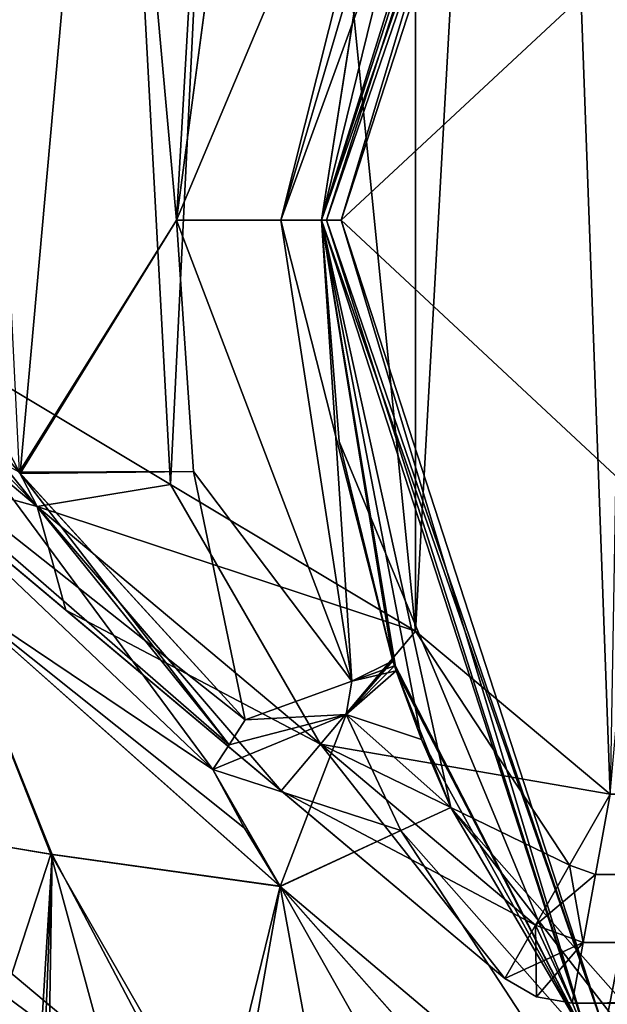
# Model space of a CAD drawing. Units: inches. Extents: x -2.42 to 4.53, y -2.91 to 3.79.
# Drawn here: x -0.44 to -0.22, y -2.24 to -1.87 of the extents above; entities that cross this region are included whole.
import ezdxf

# ---------------------------------------------------------------- set-up
doc = ezdxf.new("R2010")
doc.units = ezdxf.units.IN
doc.header["$LTSCALE"] = 48.095285
doc.header["$MEASUREMENT"] = 0
for name, color, linetype in [('118', 7, 'CONTINUOUS'), ('127', 7, 'CONTINUOUS'), ('129', 7, 'CONTINUOUS'), ('130', 7, 'CONTINUOUS'), ('15', 7, 'CONTINUOUS'), ('16', 7, 'CONTINUOUS'), ('187', 7, 'CONTINUOUS'), ('188', 7, 'CONTINUOUS'), ('189', 7, 'CONTINUOUS'), ('19', 7, 'CONTINUOUS'), ('190', 7, 'CONTINUOUS'), ('191', 7, 'CONTINUOUS'), ('192', 7, 'CONTINUOUS'), ('195', 7, 'CONTINUOUS'), ('211', 7, 'CONTINUOUS'), ('212', 7, 'CONTINUOUS'), ('213', 7, 'CONTINUOUS'), ('214', 7, 'CONTINUOUS'), ('228', 7, 'CONTINUOUS'), ('229', 7, 'CONTINUOUS'), ('230', 7, 'CONTINUOUS'), ('231', 7, 'CONTINUOUS'), ('26', 7, 'CONTINUOUS'), ('313', 7, 'CONTINUOUS'), ('318', 7, 'CONTINUOUS'), ('339', 7, 'CONTINUOUS'), ('34', 7, 'CONTINUOUS'), ('340', 7, 'CONTINUOUS'), ('341', 7, 'CONTINUOUS'), ('342', 7, 'CONTINUOUS'), ('374', 7, 'CONTINUOUS'), ('375', 7, 'CONTINUOUS'), ('38', 7, 'CONTINUOUS'), ('42', 7, 'CONTINUOUS'), ('43', 7, 'CONTINUOUS'), ('54', 7, 'CONTINUOUS'), ('55', 7, 'CONTINUOUS'), ('56', 7, 'CONTINUOUS'), ('6', 7, 'CONTINUOUS'), ('630', 7, 'CONTINUOUS'), ('634', 7, 'CONTINUOUS'), ('643', 7, 'CONTINUOUS'), ('644', 7, 'CONTINUOUS')]:
    doc.layers.add(name, color=color, linetype=linetype)

msp = doc.modelspace()

# ---------------------------------------------------------------- linework, layer by layer
at = {"layer": '118', "color": 7, "linetype": 'CONTINUOUS', "true_color": 0x79584b}
for points in [[(-0.29528, -0.38583, -0.3937), (-0.52105, -1.9541, -0.32253), (-0.52669, -0.38583, -0.31851), (-0.29528, -0.38583, -0.3937)], [(-0.36099, -1.76553, 0.38818), (-0.52669, -0.38583, 0.31851), (-0.38536, -1.94882, 0.38326), (-0.36099, -1.76553, 0.38818)], [(-0.38536, -1.94882, 0.38326), (-0.52669, -0.38583, 0.31851), (-0.44471, -2.0439, 0.36424), (-0.38536, -1.94882, 0.38326)], [(-0.52105, -1.9541, -0.32253), (-0.29528, -0.38583, -0.3937), (-0.44434, -2.04437, -0.36439), (-0.52105, -1.9541, -0.32253)], [(-0.44434, -2.04437, -0.36439), (-0.29528, -0.38583, -0.3937), (-0.38536, -1.94882, -0.38326), (-0.44434, -2.04437, -0.36439)], [(-0.38536, -1.94882, -0.38326), (-0.29528, -0.38583, -0.3937), (-0.36103, -1.76567, -0.38817), (-0.38536, -1.94882, -0.38326)], [(-0.37897, -2.04353, 0.3847), (-0.38536, -1.94882, 0.38326), (-0.44471, -2.0439, 0.36424), (-0.37897, -2.04353, 0.3847)], [(-0.37897, -2.04353, -0.3847), (-0.44434, -2.04437, -0.36439), (-0.38536, -1.94882, -0.38326), (-0.37897, -2.04353, -0.3847)], [(-0.35954, -2.13732, 0.38842), (-0.37897, -2.04353, 0.3847), (-0.44471, -2.0439, 0.36424), (-0.35954, -2.13732, 0.38842)], [(-0.35954, -2.13732, -0.38842), (-0.44434, -2.04437, -0.36439), (-0.37897, -2.04353, -0.3847), (-0.35954, -2.13732, -0.38842)]]:
    msp.add_3dface(points, dxfattribs=at)
at = {"layer": '127', "color": 7, "linetype": 'CONTINUOUS', "true_color": 0x79584b}
for points in [[(-0.29528, -2.10378, -0.27559), (-0.29528, -0.15748, -0.27559), (-0.49015, -0.15748, -0.19487), (-0.29528, -2.10378, -0.27559)], [(-0.3876, -2.04845, -0.25967), (-0.29528, -2.10378, -0.27559), (-0.49015, -0.15748, -0.19487), (-0.3876, -2.04845, -0.25967)], [(-0.29528, -0.15748, 0.27559), (-0.46692, -2.00091, 0.21561), (-0.49015, -0.15748, 0.19487), (-0.29528, -0.15748, 0.27559)], [(-0.46692, -2.00091, -0.21561), (-0.3876, -2.04845, -0.25967), (-0.49015, -0.15748, -0.19487), (-0.46692, -2.00091, -0.21561)], [(-0.46692, -2.00091, 0.21561), (-0.29528, -0.15748, 0.27559), (-0.3876, -2.04845, 0.25967), (-0.46692, -2.00091, 0.21561)], [(-0.29528, -0.15748, 0.27559), (-0.29528, -2.10378, 0.27559), (-0.3876, -2.04845, 0.25967), (-0.29528, -0.15748, 0.27559)]]:
    msp.add_3dface(points, dxfattribs=at)
at = {"layer": '129', "color": 7, "linetype": 'CONTINUOUS', "true_color": 0x79584b}
for points in [[(-0.26153, -2.23488, -0.19685), (-0.26153, -2.23488, 0.19685), (-0.24969, -2.24172, 0.19685), (-0.26153, -2.23488, -0.19685)], [(-0.24969, -2.24172, -0.19685), (-0.26153, -2.23488, -0.19685), (-0.24969, -2.24172, 0.19685), (-0.24969, -2.24172, -0.19685)], [(-0.23622, -2.24409, -0.19685), (-0.24969, -2.24172, -0.19685), (-0.23622, -2.24409, 0.19685), (-0.23622, -2.24409, -0.19685)], [(-0.23622, -2.24409, 0.19685), (-0.24969, -2.24172, -0.19685), (-0.24969, -2.24172, 0.19685), (-0.23622, -2.24409, 0.19685)]]:
    msp.add_3dface(points, dxfattribs=at)
at = {"layer": '130', "color": 7, "linetype": 'CONTINUOUS', "true_color": 0x79584b}
for points in [[(-0.53009, -2.00953, 0.06944), (-0.26153, -2.23488, -0.19685), (-0.54274, -1.99892, 0), (-0.53009, -2.00953, 0.06944)], [(-0.54274, -1.99892, 0), (-0.26153, -2.23488, -0.19685), (-0.53009, -2.00953, -0.06944), (-0.54274, -1.99892, 0)], [(-0.49133, -2.04205, 0.13265), (-0.26153, -2.23488, -0.19685), (-0.53009, -2.00953, 0.06944), (-0.49133, -2.04205, 0.13265)], [(-0.53009, -2.00953, -0.06944), (-0.26153, -2.23488, -0.19685), (-0.49133, -2.04205, -0.13265), (-0.53009, -2.00953, -0.06944)], [(-0.42716, -2.0959, 0.17929), (-0.26153, -2.23488, -0.19685), (-0.49133, -2.04205, 0.13265), (-0.42716, -2.0959, 0.17929)], [(-0.49133, -2.04205, -0.13265), (-0.26153, -2.23488, -0.19685), (-0.42715, -2.09591, -0.17929), (-0.49133, -2.04205, -0.13265)], [(-0.34589, -2.1641, 0.19685), (-0.26153, -2.23488, -0.19685), (-0.42716, -2.0959, 0.17929), (-0.34589, -2.1641, 0.19685)], [(-0.42715, -2.09591, -0.17929), (-0.26153, -2.23488, -0.19685), (-0.34589, -2.1641, -0.19685), (-0.42715, -2.09591, -0.17929)], [(-0.26153, -2.23488, 0.19685), (-0.26153, -2.23488, -0.19685), (-0.34589, -2.1641, 0.19685), (-0.26153, -2.23488, 0.19685)]]:
    msp.add_3dface(points, dxfattribs=at)
at = {"layer": '15', "color": 7, "linetype": 'CONTINUOUS', "true_color": 0x79584b}
for points in [[(-0.29528, -2.10378, -0.27559), (-0.22189, -2.16535, -0.27559), (-0.29528, -0.15748, -0.27559), (-0.29528, -2.10378, -0.27559)], [(-0.29528, -0.15748, -0.27559), (-0.22189, -2.16535, -0.27559), (-0.18701, -1.77165, -0.27559), (-0.29528, -0.15748, -0.27559)]]:
    msp.add_3dface(points, dxfattribs=at)
at = {"layer": '16', "color": 7, "linetype": 'CONTINUOUS', "true_color": 0x79584b}
for points in [[(-0.29528, -0.15748, 0.27559), (-0.18701, -0.15748, 0.27559), (-0.29528, -2.10378, 0.27559), (-0.29528, -0.15748, 0.27559)], [(-0.29528, -2.10378, 0.27559), (-0.18701, -0.15748, 0.27559), (-0.22189, -2.16535, 0.27559), (-0.29528, -2.10378, 0.27559)]]:
    msp.add_3dface(points, dxfattribs=at)
at = {"layer": '187', "color": 7, "linetype": 'CONTINUOUS', "true_color": 0x79584b}
for points in [[(-0.22189, -2.16535, -0.27559), (-0.29528, -2.10378, -0.27559), (-0.33106, -2.14643, -0.25253), (-0.22189, -2.16535, -0.27559)], [(-0.33106, -2.14643, -0.25253), (-0.34589, -2.1641, -0.19685), (-0.25005, -2.21475, -0.25226), (-0.33106, -2.14643, -0.25253)], [(-0.22189, -2.16535, -0.27559), (-0.33106, -2.14643, -0.25253), (-0.23713, -2.19208, -0.26954), (-0.22189, -2.16535, -0.27559)], [(-0.23713, -2.19208, -0.26954), (-0.33106, -2.14643, -0.25253), (-0.25005, -2.21475, -0.25226), (-0.23713, -2.19208, -0.26954)], [(-0.34589, -2.1641, -0.19685), (-0.26153, -2.23488, -0.19685), (-0.25005, -2.21475, -0.25226), (-0.34589, -2.1641, -0.19685)]]:
    msp.add_3dface(points, dxfattribs=at)
at = {"layer": '188', "color": 7, "linetype": 'CONTINUOUS', "true_color": 0x79584b}
for points in [[(-0.43791, -2.05677, -0.22625), (-0.52507, -1.96605, -0.15213), (-0.52917, -1.9802, -0.14248), (-0.43791, -2.05677, -0.22625)], [(-0.46692, -2.00091, -0.21561), (-0.52507, -1.96605, -0.15213), (-0.43791, -2.05677, -0.22625), (-0.46692, -2.00091, -0.21561)], [(-0.52917, -1.9802, 0.14248), (-0.46692, -2.00091, 0.21561), (-0.43791, -2.05677, 0.22625), (-0.52917, -1.9802, 0.14248)], [(-0.49133, -2.04205, 0.13265), (-0.52917, -1.9802, 0.14248), (-0.43791, -2.05677, 0.22625), (-0.49133, -2.04205, 0.13265)], [(-0.49133, -2.04205, -0.13265), (-0.43791, -2.05677, -0.22625), (-0.52917, -1.9802, -0.14248), (-0.49133, -2.04205, -0.13265)], [(-0.3876, -2.04845, -0.25967), (-0.46692, -2.00091, -0.21561), (-0.43791, -2.05677, -0.22625), (-0.3876, -2.04845, -0.25967)], [(-0.46692, -2.00091, 0.21561), (-0.3876, -2.04845, 0.25967), (-0.43791, -2.05677, 0.22625), (-0.46692, -2.00091, 0.21561)], [(-0.42716, -2.0959, 0.17929), (-0.49133, -2.04205, 0.13265), (-0.43791, -2.05677, 0.22625), (-0.42716, -2.0959, 0.17929)], [(-0.49133, -2.04205, -0.13265), (-0.42715, -2.09591, -0.17929), (-0.43791, -2.05677, -0.22625), (-0.49133, -2.04205, -0.13265)], [(-0.3876, -2.04845, 0.25967), (-0.29528, -2.10378, 0.27559), (-0.43791, -2.05677, 0.22625), (-0.3876, -2.04845, 0.25967)], [(-0.33106, -2.14643, -0.25253), (-0.3876, -2.04845, -0.25967), (-0.43791, -2.05677, -0.22625), (-0.33106, -2.14643, -0.25253)], [(-0.29528, -2.10378, -0.27559), (-0.3876, -2.04845, -0.25967), (-0.33106, -2.14643, -0.25253), (-0.29528, -2.10378, -0.27559)], [(-0.29528, -2.10378, 0.27559), (-0.33106, -2.14643, 0.25253), (-0.43791, -2.05677, 0.22625), (-0.29528, -2.10378, 0.27559)], [(-0.33106, -2.14643, 0.25253), (-0.42716, -2.0959, 0.17929), (-0.43791, -2.05677, 0.22625), (-0.33106, -2.14643, 0.25253)], [(-0.42715, -2.09591, -0.17929), (-0.34589, -2.1641, -0.19685), (-0.43791, -2.05677, -0.22625), (-0.42715, -2.09591, -0.17929)], [(-0.34589, -2.1641, -0.19685), (-0.33106, -2.14643, -0.25253), (-0.43791, -2.05677, -0.22625), (-0.34589, -2.1641, -0.19685)], [(-0.34589, -2.1641, 0.19685), (-0.42716, -2.0959, 0.17929), (-0.33106, -2.14643, 0.25253), (-0.34589, -2.1641, 0.19685)]]:
    msp.add_3dface(points, dxfattribs=at)
at = {"layer": '189', "color": 7, "linetype": 'CONTINUOUS', "true_color": 0x79584b}
for points in [[(-0.33106, -2.14643, 0.25253), (-0.29528, -2.10378, 0.27559), (-0.23713, -2.19208, 0.26954), (-0.33106, -2.14643, 0.25253)], [(-0.29528, -2.10378, 0.27559), (-0.22189, -2.16535, 0.27559), (-0.23713, -2.19208, 0.26954), (-0.29528, -2.10378, 0.27559)], [(-0.26153, -2.23488, 0.19685), (-0.34589, -2.1641, 0.19685), (-0.33106, -2.14643, 0.25253), (-0.26153, -2.23488, 0.19685)], [(-0.26153, -2.23488, 0.19685), (-0.33106, -2.14643, 0.25253), (-0.25005, -2.21475, 0.25226), (-0.26153, -2.23488, 0.19685)], [(-0.25005, -2.21475, 0.25226), (-0.33106, -2.14643, 0.25253), (-0.23713, -2.19208, 0.26954), (-0.25005, -2.21475, 0.25226)]]:
    msp.add_3dface(points, dxfattribs=at)
at = {"layer": '19', "color": 7, "linetype": 'CONTINUOUS', "true_color": 0x79584b}
for points in [[(-0.48954, -2.17849, 0.3937), (-0.4685, -2.29724, 0.3937), (-0.43278, -2.18799, 0.3937), (-0.48954, -2.17849, 0.3937)], [(-0.4685, -2.29724, 0.3937), (-0.37008, -2.41831, 0.3937), (-0.43278, -2.18799, 0.3937), (-0.4685, -2.29724, 0.3937)], [(-0.37008, -2.41831, 0.3937), (-0.37008, -2.29724, 0.3937), (-0.43278, -2.18799, 0.3937), (-0.37008, -2.41831, 0.3937)], [(-0.43278, -2.18799, 0.3937), (-0.37008, -2.29724, 0.3937), (-0.34628, -2.20006, 0.3937), (-0.43278, -2.18799, 0.3937)], [(-0.37008, -2.29724, 0.3937), (-0.29134, -2.29724, 0.3937), (-0.34628, -2.20006, 0.3937), (-0.37008, -2.29724, 0.3937)], [(-0.34628, -2.20006, 0.3937), (-0.29134, -2.29724, 0.3937), (-0.11933, -2.45689, 0.3937), (-0.34628, -2.20006, 0.3937)]]:
    msp.add_3dface(points, dxfattribs=at)
at = {"layer": '190', "color": 7, "linetype": 'CONTINUOUS', "true_color": 0x79584b}
for points in [[(-0.2274, -2.19562, 0.26954), (-0.22189, -2.16535, 0.27559), (2.22072, -2.22103, 0.25253), (-0.2274, -2.19562, 0.26954)], [(-0.23207, -2.2213, 0.25226), (-0.2274, -2.19562, 0.26954), (2.22072, -2.22103, 0.25253), (-0.23207, -2.2213, 0.25226)], [(2.22073, -2.24409, 0.19685), (-0.23622, -2.24409, 0.19685), (-0.23207, -2.2213, 0.25226), (2.22073, -2.24409, 0.19685)], [(2.22073, -2.24409, 0.19685), (-0.23207, -2.2213, 0.25226), (2.22072, -2.22103, 0.25253), (2.22073, -2.24409, 0.19685)]]:
    msp.add_3dface(points, dxfattribs=at)
at = {"layer": '191', "color": 7, "linetype": 'CONTINUOUS', "true_color": 0x79584b}
for points in [[(-0.22189, -2.16535, 0.27559), (-0.2274, -2.19562, 0.26954), (-0.23713, -2.19208, 0.26954), (-0.22189, -2.16535, 0.27559)], [(-0.23207, -2.2213, 0.25226), (-0.25005, -2.21475, 0.25226), (-0.23713, -2.19208, 0.26954), (-0.23207, -2.2213, 0.25226)], [(-0.2274, -2.19562, 0.26954), (-0.23207, -2.2213, 0.25226), (-0.23713, -2.19208, 0.26954), (-0.2274, -2.19562, 0.26954)], [(-0.24969, -2.24172, 0.19685), (-0.26153, -2.23488, 0.19685), (-0.25005, -2.21475, 0.25226), (-0.24969, -2.24172, 0.19685)], [(-0.23622, -2.24409, 0.19685), (-0.24969, -2.24172, 0.19685), (-0.25005, -2.21475, 0.25226), (-0.23622, -2.24409, 0.19685)], [(-0.23207, -2.2213, 0.25226), (-0.23622, -2.24409, 0.19685), (-0.25005, -2.21475, 0.25226), (-0.23207, -2.2213, 0.25226)]]:
    msp.add_3dface(points, dxfattribs=at)
at = {"layer": '192', "color": 7, "linetype": 'CONTINUOUS', "true_color": 0x79584b}
for points in [[(-0.43225, -2.18806, -0.3937), (-0.48938, -2.17852, -0.3937), (-0.47209, -2.08846, -0.37104), (-0.43225, -2.18806, -0.3937)], [(-0.34629, -2.20007, -0.3937), (-0.43225, -2.18806, -0.3937), (-0.47209, -2.08846, -0.37104), (-0.34629, -2.20007, -0.3937)], [(-0.3598, -2.17808, -0.39268), (-0.34629, -2.20007, -0.3937), (-0.47209, -2.08846, -0.37104), (-0.3598, -2.17808, -0.39268)], [(-0.37165, -2.15596, -0.38951), (-0.3598, -2.17808, -0.39268), (-0.47209, -2.08846, -0.37104), (-0.37165, -2.15596, -0.38951)]]:
    msp.add_3dface(points, dxfattribs=at)
at = {"layer": '195', "color": 7, "linetype": 'CONTINUOUS', "true_color": 0x79584b}
for points in [[(-0.48954, -2.17849, 0.3937), (-0.43278, -2.18799, 0.3937), (-0.47209, -2.08847, 0.37104), (-0.48954, -2.17849, 0.3937)], [(-0.43278, -2.18799, 0.3937), (-0.34628, -2.20006, 0.3937), (-0.47209, -2.08847, 0.37104), (-0.43278, -2.18799, 0.3937)], [(-0.34628, -2.20006, 0.3937), (-0.35978, -2.17809, 0.39268), (-0.47209, -2.08847, 0.37104), (-0.34628, -2.20006, 0.3937)], [(-0.35978, -2.17809, 0.39268), (-0.37164, -2.15596, 0.38951), (-0.47209, -2.08847, 0.37104), (-0.35978, -2.17809, 0.39268)]]:
    msp.add_3dface(points, dxfattribs=at)
at = {"layer": '211', "color": 7, "linetype": 'CONTINUOUS', "true_color": 0x79584b}
for points in [[(-0.38536, -1.94882, -0.38326), (-0.36103, -1.76567, -0.38817), (-0.25407, -1.63685, -0.41446), (-0.38536, -1.94882, -0.38326)], [(-0.34603, -1.94882, -0.40824), (-0.38536, -1.94882, -0.38326), (-0.25407, -1.63685, -0.41446), (-0.34603, -1.94882, -0.40824)], [(-0.237, -1.64866, -0.46457), (-0.34603, -1.94882, -0.40824), (-0.25407, -1.63685, -0.41446), (-0.237, -1.64866, -0.46457)], [(-0.237, -1.64866, -0.46457), (-0.30539, -1.78736, -0.45804), (-0.34603, -1.94882, -0.40824), (-0.237, -1.64866, -0.46457)], [(-0.30539, -1.78736, -0.45804), (-0.33071, -1.94882, -0.45224), (-0.34603, -1.94882, -0.40824), (-0.30539, -1.78736, -0.45804)]]:
    msp.add_3dface(points, dxfattribs=at)
at = {"layer": '212', "color": 7, "linetype": 'CONTINUOUS', "true_color": 0x79584b}
for points in [[(-0.37897, -2.04353, -0.3847), (-0.38536, -1.94882, -0.38326), (-0.31925, -2.12263, -0.41233), (-0.37897, -2.04353, -0.3847)], [(-0.31925, -2.12263, -0.41233), (-0.38536, -1.94882, -0.38326), (-0.34603, -1.94882, -0.40824), (-0.31925, -2.12263, -0.41233)], [(-0.33071, -1.94882, -0.45224), (-0.31925, -2.12263, -0.41233), (-0.34603, -1.94882, -0.40824), (-0.33071, -1.94882, -0.45224)], [(-0.33071, -1.94882, -0.45224), (-0.32406, -2.03233, -0.45396), (-0.30385, -2.11499, -0.45834), (-0.33071, -1.94882, -0.45224)], [(-0.33071, -1.94882, -0.45224), (-0.30385, -2.11499, -0.45834), (-0.31925, -2.12263, -0.41233), (-0.33071, -1.94882, -0.45224)], [(-0.35954, -2.13732, -0.38842), (-0.37897, -2.04353, -0.3847), (-0.31925, -2.12263, -0.41233), (-0.35954, -2.13732, -0.38842)]]:
    msp.add_3dface(points, dxfattribs=at)
at = {"layer": '213', "color": 7, "linetype": 'CONTINUOUS', "true_color": 0x79584b}
for points in [[(-0.3026, -2.11873, -0.45887), (-0.28196, -2.17031, -0.46456), (-0.32137, -2.13531, -0.40741), (-0.3026, -2.11873, -0.45887)], [(-0.3026, -2.11873, -0.45887), (-0.29303, -2.14462, -0.46317), (-0.28196, -2.17031, -0.46456), (-0.3026, -2.11873, -0.45887)], [(-0.34629, -2.20007, -0.3937), (-0.37165, -2.15596, -0.38951), (-0.32137, -2.13531, -0.40741), (-0.34629, -2.20007, -0.3937)], [(-0.3008, -2.17902, -0.41445), (-0.34629, -2.20007, -0.3937), (-0.32137, -2.13531, -0.40741), (-0.3008, -2.17902, -0.41445)], [(-0.28196, -2.17031, -0.46456), (-0.3008, -2.17902, -0.41445), (-0.32137, -2.13531, -0.40741), (-0.28196, -2.17031, -0.46456)], [(-0.34629, -2.20007, -0.3937), (-0.3598, -2.17808, -0.39268), (-0.37165, -2.15596, -0.38951), (-0.34629, -2.20007, -0.3937)]]:
    msp.add_3dface(points, dxfattribs=at)
at = {"layer": '214', "color": 7, "linetype": 'CONTINUOUS', "true_color": 0x79584b}
for points in [[(-0.28196, -2.17031, -0.46456), (-0.09283, -2.41437, -0.41445), (-0.3008, -2.17902, -0.41445), (-0.28196, -2.17031, -0.46456)], [(-0.28196, -2.17031, -0.46456), (-0.08186, -2.39675, -0.46457), (-0.09283, -2.41437, -0.41445), (-0.28196, -2.17031, -0.46456)], [(-0.09283, -2.41437, -0.41445), (-0.34629, -2.20007, -0.3937), (-0.3008, -2.17902, -0.41445), (-0.09283, -2.41437, -0.41445)], [(-0.11928, -2.45693, -0.3937), (-0.34629, -2.20007, -0.3937), (-0.09283, -2.41437, -0.41445), (-0.11928, -2.45693, -0.3937)]]:
    msp.add_3dface(points, dxfattribs=at)
at = {"layer": '228', "color": 7, "linetype": 'CONTINUOUS', "true_color": 0x79584b}
for points in [[(-0.28196, -2.17031, 0.46457), (-0.3008, -2.17902, 0.41446), (-0.09283, -2.41437, 0.41446), (-0.28196, -2.17031, 0.46457)], [(-0.08186, -2.39674, 0.46457), (-0.28196, -2.17031, 0.46457), (-0.09283, -2.41437, 0.41446), (-0.08186, -2.39674, 0.46457)], [(-0.34628, -2.20006, 0.3937), (-0.11933, -2.45689, 0.3937), (-0.3008, -2.17902, 0.41446), (-0.34628, -2.20006, 0.3937)], [(-0.3008, -2.17902, 0.41446), (-0.11933, -2.45689, 0.3937), (-0.09283, -2.41437, 0.41446), (-0.3008, -2.17902, 0.41446)]]:
    msp.add_3dface(points, dxfattribs=at)
at = {"layer": '229', "color": 7, "linetype": 'CONTINUOUS', "true_color": 0x79584b}
for points in [[(-0.29302, -2.14463, 0.46318), (-0.3026, -2.11873, 0.45887), (-0.32136, -2.13531, 0.40742), (-0.29302, -2.14463, 0.46318)], [(-0.32136, -2.13531, 0.40742), (-0.37164, -2.15596, 0.38951), (-0.3008, -2.17902, 0.41446), (-0.32136, -2.13531, 0.40742)], [(-0.28196, -2.17031, 0.46457), (-0.29302, -2.14463, 0.46318), (-0.32136, -2.13531, 0.40742), (-0.28196, -2.17031, 0.46457)], [(-0.28196, -2.17031, 0.46457), (-0.32136, -2.13531, 0.40742), (-0.3008, -2.17902, 0.41446), (-0.28196, -2.17031, 0.46457)], [(-0.34628, -2.20006, 0.3937), (-0.37164, -2.15596, 0.38951), (-0.35978, -2.17809, 0.39268), (-0.34628, -2.20006, 0.3937)], [(-0.37164, -2.15596, 0.38951), (-0.34628, -2.20006, 0.3937), (-0.3008, -2.17902, 0.41446), (-0.37164, -2.15596, 0.38951)]]:
    msp.add_3dface(points, dxfattribs=at)
at = {"layer": '230', "color": 7, "linetype": 'CONTINUOUS', "true_color": 0x79584b}
for points in [[(-0.38536, -1.94882, 0.38326), (-0.37897, -2.04353, 0.3847), (-0.31925, -2.12263, 0.41233), (-0.38536, -1.94882, 0.38326)], [(-0.34603, -1.94882, 0.40824), (-0.38536, -1.94882, 0.38326), (-0.31925, -2.12263, 0.41233), (-0.34603, -1.94882, 0.40824)], [(-0.30385, -2.11499, 0.45834), (-0.33071, -1.94882, 0.45224), (-0.34603, -1.94882, 0.40824), (-0.30385, -2.11499, 0.45834)], [(-0.30385, -2.11499, 0.45834), (-0.34603, -1.94882, 0.40824), (-0.31925, -2.12263, 0.41233), (-0.30385, -2.11499, 0.45834)], [(-0.33071, -1.94882, 0.45224), (-0.30385, -2.11499, 0.45834), (-0.32406, -2.03233, 0.45396), (-0.33071, -1.94882, 0.45224)], [(-0.37897, -2.04353, 0.3847), (-0.35954, -2.13732, 0.38842), (-0.31925, -2.12263, 0.41233), (-0.37897, -2.04353, 0.3847)]]:
    msp.add_3dface(points, dxfattribs=at)
at = {"layer": '231', "color": 7, "linetype": 'CONTINUOUS', "true_color": 0x79584b}
for points in [[(-0.36099, -1.76553, 0.38818), (-0.38536, -1.94882, 0.38326), (-0.25407, -1.63685, 0.41446), (-0.36099, -1.76553, 0.38818)], [(-0.25407, -1.63685, 0.41446), (-0.38536, -1.94882, 0.38326), (-0.34603, -1.94882, 0.40824), (-0.25407, -1.63685, 0.41446)], [(-0.33071, -1.94882, 0.45224), (-0.25407, -1.63685, 0.41446), (-0.34603, -1.94882, 0.40824), (-0.33071, -1.94882, 0.45224)], [(-0.33071, -1.94882, 0.45224), (-0.30536, -1.78724, 0.45805), (-0.25407, -1.63685, 0.41446), (-0.33071, -1.94882, 0.45224)]]:
    msp.add_3dface(points, dxfattribs=at)
at = {"layer": '26', "color": 7, "linetype": 'CONTINUOUS', "true_color": 0x79584b}
for points in [[(-0.43906, -2.29935, -0.3937), (-0.51056, -2.33193, -0.3937), (-0.48938, -2.17852, -0.3937), (-0.43906, -2.29935, -0.3937)], [(-0.43225, -2.18806, -0.3937), (-0.43906, -2.29935, -0.3937), (-0.48938, -2.17852, -0.3937), (-0.43225, -2.18806, -0.3937)], [(-0.43654, -2.29912, -0.3937), (-0.43906, -2.29935, -0.3937), (-0.43225, -2.18806, -0.3937), (-0.43654, -2.29912, -0.3937)], [(-0.43402, -2.29891, -0.3937), (-0.43654, -2.29912, -0.3937), (-0.43225, -2.18806, -0.3937), (-0.43402, -2.29891, -0.3937)], [(-0.36628, -2.3132, -0.3937), (-0.43402, -2.29891, -0.3937), (-0.43225, -2.18806, -0.3937), (-0.36628, -2.3132, -0.3937)], [(-0.34629, -2.20007, -0.3937), (-0.36628, -2.3132, -0.3937), (-0.43225, -2.18806, -0.3937), (-0.34629, -2.20007, -0.3937)], [(-0.31674, -2.36158, -0.3937), (-0.36628, -2.3132, -0.3937), (-0.34629, -2.20007, -0.3937), (-0.31674, -2.36158, -0.3937)], [(-0.11928, -2.45693, -0.3937), (-0.31674, -2.36158, -0.3937), (-0.34629, -2.20007, -0.3937), (-0.11928, -2.45693, -0.3937)]]:
    msp.add_3dface(points, dxfattribs=at)
at = {"layer": '313', "color": 7, "linetype": 'CONTINUOUS', "true_color": 0x8782ff}
for points in [[(-0.32332, -1.94882, -1.33858), (-0.22398, -1.64307, -1.33858), (-0.18882, -1.82353, -1.33858), (-0.32332, -1.94882, -1.33858)], [(-0.18882, -2.07411, -1.33858), (-0.32332, -1.94882, -1.33858), (-0.18882, -1.82353, -1.33858), (-0.18882, -2.07411, -1.33858)], [(-0.22398, -2.25457, -1.33858), (-0.32332, -1.94882, -1.33858), (-0.18882, -2.07411, -1.33858), (-0.22398, -2.25457, -1.33858)], [(-0.04149, -2.27689, -1.33858), (-0.22398, -2.25457, -1.33858), (-0.18882, -2.07411, -1.33858), (-0.04149, -2.27689, -1.33858)]]:
    msp.add_3dface(points, dxfattribs=at)
at = {"layer": '318', "color": 7, "linetype": 'CONTINUOUS', "true_color": 0x8782ff}
for points in [[(-0.22398, -1.64307, 1.33858), (-0.32332, -1.94882, 1.33858), (-0.18882, -1.82353, 1.33858), (-0.22398, -1.64307, 1.33858)], [(-0.18882, -1.82353, 1.33858), (-0.32332, -1.94882, 1.33858), (-0.18882, -2.07411, 1.33858), (-0.18882, -1.82353, 1.33858)], [(-0.32332, -1.94882, 1.33858), (-0.22398, -2.25457, 1.33858), (-0.18882, -2.07411, 1.33858), (-0.32332, -1.94882, 1.33858)], [(-0.18882, -2.07411, 1.33858), (-0.22398, -2.25457, 1.33858), (-0.04149, -2.27689, 1.33858), (-0.18882, -2.07411, 1.33858)]]:
    msp.add_3dface(points, dxfattribs=at)
at = {"layer": '339', "color": 7, "linetype": 'CONTINUOUS', "true_color": 0x79584b}
for points in [[(-0.22995, -1.63873, 1.30709), (-0.33071, -1.94882, 1.30709), (-0.22398, -1.64307, 1.33858), (-0.22995, -1.63873, 1.30709)], [(-0.33071, -1.94882, 1.30709), (-0.32884, -1.94882, 1.32326), (-0.22398, -1.64307, 1.33858), (-0.33071, -1.94882, 1.30709)], [(-0.32884, -1.94882, 1.32326), (-0.32332, -1.94882, 1.33858), (-0.22398, -1.64307, 1.33858), (-0.32884, -1.94882, 1.32326)]]:
    msp.add_3dface(points, dxfattribs=at)
at = {"layer": '34', "color": 7, "linetype": 'CONTINUOUS', "true_color": 0x79584b}
msp.add_3dface([(-0.38806, -2.38568, -0.27559), (-0.69959, -2.12427, -0.27559), (-0.48929, -2.50632, -0.27559), (-0.38806, -2.38568, -0.27559)], dxfattribs=at)
at = {"layer": '340', "color": 7, "linetype": 'CONTINUOUS', "true_color": 0x79584b}
for points in [[(-0.33071, -1.94882, 1.30709), (-0.22995, -2.25891, 1.30709), (-0.32884, -1.94882, 1.32326), (-0.33071, -1.94882, 1.30709)], [(-0.32884, -1.94882, 1.32326), (-0.22995, -2.25891, 1.30709), (-0.32332, -1.94882, 1.33858), (-0.32884, -1.94882, 1.32326)], [(-0.32332, -1.94882, 1.33858), (-0.22995, -2.25891, 1.30709), (-0.22398, -2.25457, 1.33858), (-0.32332, -1.94882, 1.33858)]]:
    msp.add_3dface(points, dxfattribs=at)
at = {"layer": '341', "color": 7, "linetype": 'CONTINUOUS', "true_color": 0x79584b}
for points in [[(-0.33071, -1.94882, -1.30709), (-0.22995, -1.63873, -1.30709), (-0.32884, -1.94882, -1.32326), (-0.33071, -1.94882, -1.30709)], [(-0.22995, -1.63873, -1.30709), (-0.32332, -1.94882, -1.33858), (-0.32884, -1.94882, -1.32326), (-0.22995, -1.63873, -1.30709)], [(-0.32332, -1.94882, -1.33858), (-0.22995, -1.63873, -1.30709), (-0.22398, -1.64307, -1.33858), (-0.32332, -1.94882, -1.33858)]]:
    msp.add_3dface(points, dxfattribs=at)
at = {"layer": '342', "color": 7, "linetype": 'CONTINUOUS', "true_color": 0x79584b}
for points in [[(-0.22995, -2.25891, -1.30709), (-0.33071, -1.94882, -1.30709), (-0.22398, -2.25457, -1.33858), (-0.22995, -2.25891, -1.30709)], [(-0.22398, -2.25457, -1.33858), (-0.33071, -1.94882, -1.30709), (-0.32884, -1.94882, -1.32326), (-0.22398, -2.25457, -1.33858)], [(-0.32332, -1.94882, -1.33858), (-0.22398, -2.25457, -1.33858), (-0.32884, -1.94882, -1.32326), (-0.32332, -1.94882, -1.33858)]]:
    msp.add_3dface(points, dxfattribs=at)
at = {"layer": '374', "color": 7, "linetype": 'CONTINUOUS', "true_color": 0x79584b}
for points in [[(2.22072, -2.16535, -0.27559), (-0.22189, -2.16535, -0.27559), (-0.2274, -2.19562, -0.26954), (2.22072, -2.16535, -0.27559)], [(2.22072, -2.22103, -0.25253), (2.22072, -2.16535, -0.27559), (-0.2274, -2.19562, -0.26954), (2.22072, -2.22103, -0.25253)], [(-0.23207, -2.2213, -0.25226), (2.22072, -2.22103, -0.25253), (-0.2274, -2.19562, -0.26954), (-0.23207, -2.2213, -0.25226)], [(-0.23622, -2.24409, -0.19685), (2.22073, -2.24409, -0.19685), (2.22072, -2.22103, -0.25253), (-0.23622, -2.24409, -0.19685)], [(-0.23622, -2.24409, -0.19685), (2.22072, -2.22103, -0.25253), (-0.23207, -2.2213, -0.25226), (-0.23622, -2.24409, -0.19685)]]:
    msp.add_3dface(points, dxfattribs=at)
at = {"layer": '375', "color": 7, "linetype": 'CONTINUOUS', "true_color": 0x79584b}
for points in [[(-0.22189, -2.16535, -0.27559), (-0.23713, -2.19208, -0.26954), (-0.2274, -2.19562, -0.26954), (-0.22189, -2.16535, -0.27559)], [(-0.23713, -2.19208, -0.26954), (-0.25005, -2.21475, -0.25226), (-0.2274, -2.19562, -0.26954), (-0.23713, -2.19208, -0.26954)], [(-0.25005, -2.21475, -0.25226), (-0.23207, -2.2213, -0.25226), (-0.2274, -2.19562, -0.26954), (-0.25005, -2.21475, -0.25226)], [(-0.25005, -2.21475, -0.25226), (-0.26153, -2.23488, -0.19685), (-0.23207, -2.2213, -0.25226), (-0.25005, -2.21475, -0.25226)], [(-0.26153, -2.23488, -0.19685), (-0.24969, -2.24172, -0.19685), (-0.23207, -2.2213, -0.25226), (-0.26153, -2.23488, -0.19685)], [(-0.24969, -2.24172, -0.19685), (-0.23622, -2.24409, -0.19685), (-0.23207, -2.2213, -0.25226), (-0.24969, -2.24172, -0.19685)]]:
    msp.add_3dface(points, dxfattribs=at)
at = {"layer": '38', "color": 7, "linetype": 'CONTINUOUS', "true_color": 0x79584b}
msp.add_3dface([(-0.38806, -2.38568, 0.27559), (-0.48929, -2.50632, 0.27559), (-0.69959, -2.12427, 0.27559), (-0.38806, -2.38568, 0.27559)], dxfattribs=at)
at = {"layer": '42', "color": 7, "linetype": 'CONTINUOUS', "true_color": 0x79584b}
for points in [[(-0.33071, -1.94882, 1.30709), (-0.22995, -1.63873, 1.30709), (-0.33071, -1.94882, 0.45224), (-0.33071, -1.94882, 1.30709)], [(-0.33071, -1.94882, 0.45224), (-0.22995, -1.63873, 1.30709), (-0.30536, -1.78724, 0.45805), (-0.33071, -1.94882, 0.45224)], [(-0.33071, -1.94882, -1.30709), (-0.237, -1.64866, -0.46457), (-0.22995, -1.63873, -1.30709), (-0.33071, -1.94882, -1.30709)], [(-0.30539, -1.78736, -0.45804), (-0.237, -1.64866, -0.46457), (-0.33071, -1.94882, -1.30709), (-0.30539, -1.78736, -0.45804)], [(-0.33071, -1.94882, -0.45224), (-0.30539, -1.78736, -0.45804), (-0.33071, -1.94882, -1.30709), (-0.33071, -1.94882, -0.45224)]]:
    msp.add_3dface(points, dxfattribs=at)
at = {"layer": '43', "color": 7, "linetype": 'CONTINUOUS', "true_color": 0x79584b}
for points in [[(-0.33071, -1.94882, 1.30709), (-0.33071, -1.94882, 0.45224), (-0.32406, -2.03233, 0.45396), (-0.33071, -1.94882, 1.30709)], [(-0.22995, -2.25891, 1.30709), (-0.33071, -1.94882, 1.30709), (-0.28196, -2.17031, 0.46457), (-0.22995, -2.25891, 1.30709)], [(-0.28196, -2.17031, 0.46457), (-0.33071, -1.94882, 1.30709), (-0.29302, -2.14463, 0.46318), (-0.28196, -2.17031, 0.46457)], [(-0.29302, -2.14463, 0.46318), (-0.33071, -1.94882, 1.30709), (-0.3026, -2.11873, 0.45887), (-0.29302, -2.14463, 0.46318)], [(-0.3026, -2.11873, 0.45887), (-0.33071, -1.94882, 1.30709), (-0.30323, -2.11686, 0.45853), (-0.3026, -2.11873, 0.45887)], [(-0.30323, -2.11686, 0.45853), (-0.33071, -1.94882, 1.30709), (-0.30385, -2.11499, 0.45834), (-0.30323, -2.11686, 0.45853)], [(-0.30385, -2.11499, 0.45834), (-0.33071, -1.94882, 1.30709), (-0.32406, -2.03233, 0.45396), (-0.30385, -2.11499, 0.45834)], [(-0.33071, -1.94882, -0.45224), (-0.33071, -1.94882, -1.30709), (-0.22995, -2.25891, -1.30709), (-0.33071, -1.94882, -0.45224)], [(-0.33071, -1.94882, -0.45224), (-0.22995, -2.25891, -1.30709), (-0.32406, -2.03233, -0.45396), (-0.33071, -1.94882, -0.45224)], [(-0.32406, -2.03233, -0.45396), (-0.22995, -2.25891, -1.30709), (-0.30385, -2.11499, -0.45834), (-0.32406, -2.03233, -0.45396)], [(-0.30385, -2.11499, -0.45834), (-0.22995, -2.25891, -1.30709), (-0.30323, -2.11686, -0.45853), (-0.30385, -2.11499, -0.45834)], [(-0.30323, -2.11686, -0.45853), (-0.22995, -2.25891, -1.30709), (-0.3026, -2.11873, -0.45887), (-0.30323, -2.11686, -0.45853)], [(-0.3026, -2.11873, -0.45887), (-0.22995, -2.25891, -1.30709), (-0.29303, -2.14462, -0.46317), (-0.3026, -2.11873, -0.45887)], [(-0.29303, -2.14462, -0.46317), (-0.22995, -2.25891, -1.30709), (-0.28196, -2.17031, -0.46456), (-0.29303, -2.14462, -0.46317)], [(-0.08186, -2.39674, 0.46457), (-0.22995, -2.25891, 1.30709), (-0.28196, -2.17031, 0.46457), (-0.08186, -2.39674, 0.46457)], [(-0.28196, -2.17031, -0.46456), (-0.22995, -2.25891, -1.30709), (-0.08186, -2.39675, -0.46457), (-0.28196, -2.17031, -0.46456)]]:
    msp.add_3dface(points, dxfattribs=at)
at = {"layer": '54', "color": 7, "linetype": 'CONTINUOUS', "true_color": 0x79584b}
for points in [[(-0.6638, -2.08162, -0.25253), (-0.33745, -2.32536, -0.19685), (-0.64898, -2.06395, -0.19685), (-0.6638, -2.08162, -0.25253)], [(-0.69959, -2.12427, -0.27559), (-0.35227, -2.34303, -0.25253), (-0.6638, -2.08162, -0.25253), (-0.69959, -2.12427, -0.27559)], [(-0.35227, -2.34303, -0.25253), (-0.33745, -2.32536, -0.19685), (-0.6638, -2.08162, -0.25253), (-0.35227, -2.34303, -0.25253)], [(-0.69959, -2.12427, -0.27559), (-0.38806, -2.38568, -0.27559), (-0.35227, -2.34303, -0.25253), (-0.69959, -2.12427, -0.27559)]]:
    msp.add_3dface(points, dxfattribs=at)
at = {"layer": '55', "color": 7, "linetype": 'CONTINUOUS', "true_color": 0x79584b}
for points in [[(-0.33745, -2.32536, -0.19685), (-0.33745, -2.32536, 0.19685), (-0.64898, -2.06395, 0.19685), (-0.33745, -2.32536, -0.19685)], [(-0.64898, -2.06395, -0.19685), (-0.33745, -2.32536, -0.19685), (-0.64898, -2.06395, 0.19685), (-0.64898, -2.06395, -0.19685)]]:
    msp.add_3dface(points, dxfattribs=at)
at = {"layer": '56', "color": 7, "linetype": 'CONTINUOUS', "true_color": 0x79584b}
for points in [[(-0.64898, -2.06395, 0.19685), (-0.35227, -2.34303, 0.25253), (-0.6638, -2.08162, 0.25253), (-0.64898, -2.06395, 0.19685)], [(-0.33745, -2.32536, 0.19685), (-0.35227, -2.34303, 0.25253), (-0.64898, -2.06395, 0.19685), (-0.33745, -2.32536, 0.19685)], [(-0.38806, -2.38568, 0.27559), (-0.69959, -2.12427, 0.27559), (-0.6638, -2.08162, 0.25253), (-0.38806, -2.38568, 0.27559)], [(-0.35227, -2.34303, 0.25253), (-0.38806, -2.38568, 0.27559), (-0.6638, -2.08162, 0.25253), (-0.35227, -2.34303, 0.25253)]]:
    msp.add_3dface(points, dxfattribs=at)
at = {"layer": '6', "color": 7, "linetype": 'CONTINUOUS', "true_color": 0x79584b}
for points in [[(-0.23622, -2.24409, -0.19685), (-0.23622, -2.24409, 0.19685), (2.22073, -2.24409, 0.19685), (-0.23622, -2.24409, -0.19685)], [(2.17126, -2.24409, 0), (-0.23622, -2.24409, -0.19685), (2.22073, -2.24409, 0.19685), (2.17126, -2.24409, 0)], [(-0.23622, -2.24409, -0.19685), (2.17126, -2.24409, 0), (2.22073, -2.24409, -0.19685), (-0.23622, -2.24409, -0.19685)]]:
    msp.add_3dface(points, dxfattribs=at)
at = {"layer": '630', "color": 7, "linetype": 'CONTINUOUS', "true_color": 0x79584b}
for points in [[(-0.35954, -2.13732, 0.38842), (-0.44471, -2.0439, 0.36424), (-0.55073, -1.9859, 0.31669), (-0.35954, -2.13732, 0.38842)], [(-0.36554, -2.1467, 0.3882), (-0.35954, -2.13732, 0.38842), (-0.55073, -1.9859, 0.31669), (-0.36554, -2.1467, 0.3882)], [(-0.47209, -2.08847, 0.37104), (-0.37164, -2.15596, 0.38951), (-0.55073, -1.9859, 0.31669), (-0.47209, -2.08847, 0.37104)], [(-0.37164, -2.15596, 0.38951), (-0.36554, -2.1467, 0.3882), (-0.55073, -1.9859, 0.31669), (-0.37164, -2.15596, 0.38951)]]:
    msp.add_3dface(points, dxfattribs=at)
at = {"layer": '634', "color": 7, "linetype": 'CONTINUOUS', "true_color": 0x79584b}
for points in [[(-0.52105, -1.9541, -0.32253), (-0.37165, -2.15596, -0.38951), (-0.55073, -1.9859, -0.31669), (-0.52105, -1.9541, -0.32253)], [(-0.52105, -1.9541, -0.32253), (-0.44434, -2.04437, -0.36439), (-0.36554, -2.14671, -0.3882), (-0.52105, -1.9541, -0.32253)], [(-0.37165, -2.15596, -0.38951), (-0.52105, -1.9541, -0.32253), (-0.36554, -2.14671, -0.3882), (-0.37165, -2.15596, -0.38951)], [(-0.37165, -2.15596, -0.38951), (-0.47209, -2.08846, -0.37104), (-0.55073, -1.9859, -0.31669), (-0.37165, -2.15596, -0.38951)], [(-0.44434, -2.04437, -0.36439), (-0.35954, -2.13732, -0.38842), (-0.36554, -2.14671, -0.3882), (-0.44434, -2.04437, -0.36439)]]:
    msp.add_3dface(points, dxfattribs=at)
at = {"layer": '643', "color": 7, "linetype": 'CONTINUOUS', "true_color": 0x79584b}
for points in [[(-0.30385, -2.11499, -0.45834), (-0.30323, -2.11686, -0.45853), (-0.32137, -2.13531, -0.40741), (-0.30385, -2.11499, -0.45834)], [(-0.30385, -2.11499, -0.45834), (-0.32137, -2.13531, -0.40741), (-0.31925, -2.12263, -0.41233), (-0.30385, -2.11499, -0.45834)], [(-0.30323, -2.11686, -0.45853), (-0.3026, -2.11873, -0.45887), (-0.32137, -2.13531, -0.40741), (-0.30323, -2.11686, -0.45853)], [(-0.32137, -2.13531, -0.40741), (-0.35954, -2.13732, -0.38842), (-0.31925, -2.12263, -0.41233), (-0.32137, -2.13531, -0.40741)], [(-0.37165, -2.15596, -0.38951), (-0.36554, -2.14671, -0.3882), (-0.32137, -2.13531, -0.40741), (-0.37165, -2.15596, -0.38951)], [(-0.36554, -2.14671, -0.3882), (-0.35954, -2.13732, -0.38842), (-0.32137, -2.13531, -0.40741), (-0.36554, -2.14671, -0.3882)]]:
    msp.add_3dface(points, dxfattribs=at)
at = {"layer": '644', "color": 7, "linetype": 'CONTINUOUS', "true_color": 0x79584b}
for points in [[(-0.30323, -2.11686, 0.45853), (-0.30385, -2.11499, 0.45834), (-0.31925, -2.12263, 0.41233), (-0.30323, -2.11686, 0.45853)], [(-0.3026, -2.11873, 0.45887), (-0.30323, -2.11686, 0.45853), (-0.31925, -2.12263, 0.41233), (-0.3026, -2.11873, 0.45887)], [(-0.3026, -2.11873, 0.45887), (-0.31925, -2.12263, 0.41233), (-0.32136, -2.13531, 0.40742), (-0.3026, -2.11873, 0.45887)], [(-0.31925, -2.12263, 0.41233), (-0.35954, -2.13732, 0.38842), (-0.32136, -2.13531, 0.40742), (-0.31925, -2.12263, 0.41233)], [(-0.36554, -2.1467, 0.3882), (-0.37164, -2.15596, 0.38951), (-0.32136, -2.13531, 0.40742), (-0.36554, -2.1467, 0.3882)], [(-0.35954, -2.13732, 0.38842), (-0.36554, -2.1467, 0.3882), (-0.32136, -2.13531, 0.40742), (-0.35954, -2.13732, 0.38842)]]:
    msp.add_3dface(points, dxfattribs=at)

doc.saveas('drawing.dxf')
